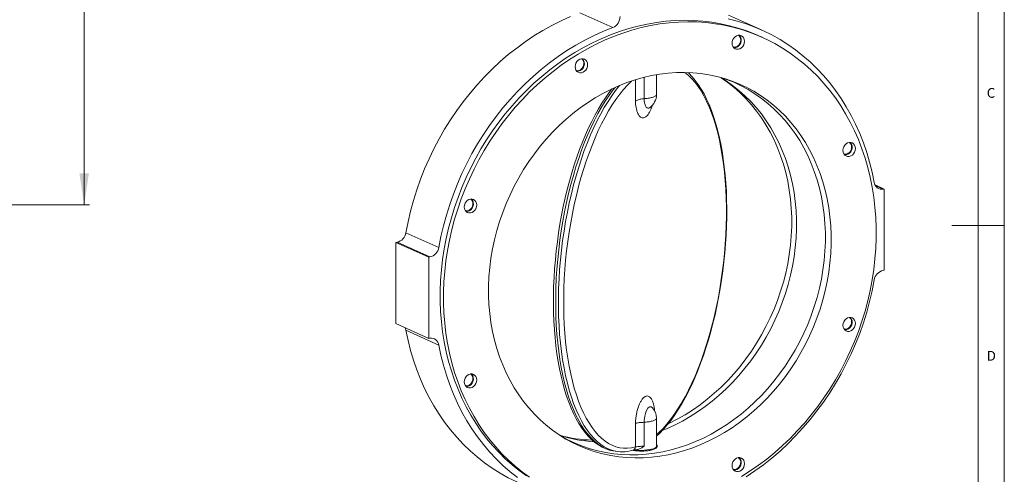
# Model space of a CAD drawing. Units: millimetres. Extents: x 5 to 417, y 5 to 292.
# Drawn here: x 228 to 415, y 101 to 188 of the extents above; entities that cross this region are included whole.
import ezdxf

# ---------------------------------------------------------------- set-up
doc = ezdxf.new("R2010")
doc.units = ezdxf.units.MM
doc.styles.add('SLDTEXTSTYLE0', font='TXT', dxfattribs={"width": 0.75})
doc.dimstyles.new('SLDDIMSTYLE0', dxfattribs={"dimtxt": 3.5, "dimasz": 6, "dimexe": 0, "dimexo": 0.0625, "dimgap": 0.875, "dimtad": 1, "dimtoh": 1, "dimdec": 0, "dimlfac": 4, "dimzin": 12, "dimdsep": 46, "dimtxsty": 'SLDTEXTSTYLE0', "dimsah": 1, "dimcen": 0.09, "dimadec": 0, "dimazin": 0, "dimtfac": 1, "dimtdec": 0, "dimtofl": 0, "dimtmove": 0, "dimatfit": 3, "dimfxl": 0, "dimtolj": 1, "dimtzin": 12, "dimarcsym": 0})

# ---------------------------------------------------------------- blocks, each defined once
blk = doc.blocks.new('*D7')
at = {"color": 7, "linetype": 'Continuous', "lineweight": 0}
for p, q in [((165.06, 254.64), (241.06, 254.64)), ((240.06, 152.42), (240.06, 254.64)), ((203.41, 152.42), (241.06, 152.42))]:
    blk.add_line(p, q, dxfattribs=at)
for points in [[(240.06, 254.64), (239.16, 248.64), (240.96, 248.64)], [(240.06, 152.42), (240.96, 158.42), (239.16, 158.42)]]:
    blk.add_solid(points, dxfattribs=at)
at = {"color": 7, "linetype": 'Continuous', "lineweight": 0, "insert": (235.59, 199.8), "char_height": 3.5, "attachment_point": 1, "rotation": 90, "style": 'SLDTEXTSTYLE0'}
blk.add_mtext('410', dxfattribs=at)

msp = doc.modelspace()

# ---------------------------------------------------------------- linework, layer by layer
at = {"color": 7, "linetype": 'Continuous', "lineweight": 0}
for p, q in [((415, 5), (415, 292)), ((410, 287), (410, 60.25)), ((415, 148.5), (405, 148.5))]:
    msp.add_line(p, q, dxfattribs=at)
at = {"color": 7, "linetype": 'Continuous', "lineweight": 15}
for p, q in [((340.5634, 186.1584), (334.3134, 188.9602)), ((368.8243, 185.7204), (362.5743, 188.5222)), ((364.5614, 184.5904), (364.4596, 184.6753)), ((368.9379, 184.2996), (368.3129, 184.5798)), ((363.796, 182.2941), (363.5715, 182.2844)), ((333.9687, 177.8371), (333.7443, 177.8273)), ((344.8494, 172.1467), (344.8494, 176.2293)), ((346.5117, 176.697), (346.5117, 172.6286)), ((348.8824, 173.411), (348.8824, 177.1985)), ((384.887, 161.9217), (384.6625, 161.912)), ((392.1836, 155.4337), (390.4317, 156.219)), ((390.5293, 156.0485), (391.9715, 155.402)), ((392.1836, 155.4337), (391.9715, 155.402)), ((392.1836, 139.9788), (392.1836, 155.4337)), ((312.8777, 151.1615), (312.6533, 151.1517)), ((301.2413, 147.1311), (307.4913, 144.3293)), ((299.5432, 145.3262), (299.3311, 145.2945)), ((305.5811, 142.4927), (299.3311, 145.2945)), ((299.3311, 145.2945), (299.3311, 129.8397)), ((305.7932, 142.5244), (299.5432, 145.3262)), ((305.7932, 142.5244), (305.5811, 142.4927)), ((305.5811, 142.4927), (305.5811, 127.0379)), ((391.9715, 139.9471), (392.1836, 139.9788)), ((305.5811, 127.0379), (299.3311, 129.8397)), ((307.4913, 125.7722), (301.2413, 128.574)), ((384.887, 128.6538), (384.6625, 128.6441)), ((305.5811, 127.0379), (305.7932, 127.0696)), ((312.8777, 117.8935), (312.6533, 117.8838)), ((344.8494, 106.3856), (344.8494, 110.8479)), ((346.5117, 111.075), (346.5117, 106.5318)), ((348.8824, 106.5473), (348.8824, 111.8624)), ((341.02, 105.5748), (341.5411, 105.5119)), ((347.7574, 105.7568), (347.7574, 105.9258)), ((363.796, 101.9782), (363.5715, 101.9685))]:
    msp.add_line(p, q, dxfattribs=at)
at = {"color": 7, "linetype": 'Continuous', "lineweight": 15, "flags": 128}
for points in [[(332.5219, 188.2455), (330.7495, 187.4472), (328.9996, 186.5668), (327.2755, 185.6061), (325.5804, 184.5667), (323.9176, 183.4507), (322.2901, 182.2602), (320.7011, 180.9974), (319.1536, 179.6648), (317.6504, 178.2647), (316.1945, 176.8), (314.7886, 175.2733), (313.4353, 173.6876), (312.1372, 172.0458), (310.8968, 170.3511), (309.7164, 168.6066), (308.5982, 166.8156), (307.5443, 164.9816), (306.5568, 163.108), (305.6376, 161.1983), (304.7882, 159.2562), (304.0104, 157.2853), (303.3057, 155.2893), (302.6752, 153.2721), (302.1204, 151.2375), (301.6421, 149.1892), (301.2413, 147.1311)], [(324.1338, 100.8884), (322.7431, 101.9021), (321.4007, 102.9886), (320.1093, 104.146), (318.8711, 105.372), (317.6885, 106.6644), (316.5637, 108.0209), (315.4987, 109.4388), (314.4955, 110.9157), (313.5561, 112.4486), (312.682, 114.0349), (311.875, 115.6716), (311.1364, 117.3556), (310.4678, 119.0838), (309.8704, 120.853), (309.3451, 122.66), (308.8931, 124.5014), (308.5151, 126.3738), (308.2119, 128.2737), (307.984, 130.1976), (307.8318, 132.1419), (307.7557, 134.1031), (307.7557, 136.0774), (307.8318, 138.0614), (307.984, 140.0512), (308.2119, 142.0432), (308.5151, 144.0337), (308.8931, 146.019), (309.3451, 147.9955), (309.8704, 149.9595), (310.4678, 151.9072), (311.1364, 153.8353), (311.875, 155.74), (312.682, 157.6178), (313.5561, 159.4654), (314.4955, 161.2791), (315.4987, 163.0558), (316.5637, 164.792), (317.6885, 166.4846), (318.8711, 168.1305), (320.1093, 169.7265), (321.4007, 171.2698), (322.7431, 172.7575), (324.1338, 174.1868), (325.5704, 175.5551), (327.0501, 176.8598), (328.5703, 178.0986), (330.1281, 179.2691), (331.7206, 180.3692), (333.3449, 181.3968), (334.9979, 182.3501), (336.6767, 183.2272), (338.3781, 184.0265), (340.0989, 184.7467), (341.836, 185.3862), (343.5861, 185.944), (345.3461, 186.419), (347.1126, 186.8103), (348.8824, 187.1173), (350.6521, 187.3392), (352.4186, 187.4758), (354.1786, 187.5268), (355.9287, 187.4921), (357.6658, 187.3717), (359.3866, 187.1658), (361.088, 186.8749), (362.7668, 186.4995), (364.4198, 186.0403), (366.0441, 185.4981), (367.6366, 184.874), (368.3129, 184.5798)], [(324.7588, 100.6083), (323.3681, 101.6219), (322.0257, 102.7085), (320.7343, 103.8658), (319.4961, 105.0918), (318.3135, 106.3842), (317.1887, 107.7407), (316.1237, 109.1586), (315.1205, 110.6355), (314.1811, 112.1685), (313.307, 113.7547), (312.5, 115.3914), (311.7614, 117.0754), (311.0928, 118.8036), (310.4954, 120.5729), (309.9701, 122.3798), (309.5181, 124.2212), (309.1401, 126.0936), (308.8369, 127.9935), (308.609, 129.9174), (308.4568, 131.8617), (308.3807, 133.8229), (308.3807, 135.7973), (308.4568, 137.7812), (308.609, 139.771), (308.8369, 141.763), (309.1401, 143.7535), (309.5181, 145.7388), (309.9701, 147.7153), (310.4954, 149.6793), (311.0928, 151.6271), (311.7614, 153.5551), (312.5, 155.4598), (313.307, 157.3377), (314.1811, 159.1852), (315.1205, 160.9989), (316.1237, 162.7756), (317.1887, 164.5118), (318.3135, 166.2044), (319.4961, 167.8503), (320.7343, 169.4463), (322.0257, 170.9896), (323.3681, 172.4773), (324.7588, 173.9066), (326.1954, 175.2749), (327.6751, 176.5797), (329.1953, 177.8184), (330.7531, 178.9889), (332.3456, 180.089), (333.9699, 181.1166), (335.6229, 182.0699), (337.3017, 182.947), (339.0031, 183.7464), (340.7239, 184.4665), (342.461, 185.106), (344.2111, 185.6638), (345.9711, 186.1388), (347.7376, 186.5301), (349.5074, 186.8371), (351.2771, 187.059), (353.0436, 187.1957), (354.8036, 187.2466), (356.5537, 187.2119), (358.2908, 187.0915), (360.0116, 186.8856), (361.713, 186.5948), (363.3918, 186.2194), (365.0448, 185.7601), (366.6691, 185.218), (368.2616, 184.5938), (369.8194, 183.8889), (371.3396, 183.1044), (372.8193, 182.2419), (374.2559, 181.3029), (375.6466, 180.2893), (376.989, 179.2027), (378.2804, 178.0454), (379.5186, 176.8194), (380.7012, 175.527), (381.826, 174.1705), (382.891, 172.7526), (383.8942, 171.2757), (384.8336, 169.7427), (385.7077, 168.1564), (386.5148, 166.5198), (387.2533, 164.8358), (387.9219, 163.1076), (388.5194, 161.3383), (389.0446, 159.5314), (389.4966, 157.69), (389.8746, 155.8176), (390.1778, 153.9177), (390.4057, 151.9938), (390.5579, 150.0495), (390.634, 148.0883), (390.634, 146.1139), (390.5579, 144.13), (390.4057, 142.1402), (390.1778, 140.1482), (389.8746, 138.1577), (389.4966, 136.1724), (389.0446, 134.1959), (388.5194, 132.2319), (387.9219, 130.2841), (387.2533, 128.3561), (386.5148, 126.4514), (385.7077, 124.5735), (384.8336, 122.726), (383.8942, 120.9123), (382.891, 119.1356), (381.826, 117.3994), (380.7012, 115.7068), (379.5186, 114.0609), (378.2804, 112.4649), (376.989, 110.9216), (375.6466, 109.4339), (374.2559, 108.0046), (372.8193, 106.6363), (371.3396, 105.3315), (369.8194, 104.0928), (368.2616, 102.9223), (366.6691, 101.8222), (365.0448, 100.7946)], [(390.2734, 156.6994), (389.8726, 158.6377), (389.3943, 160.543), (388.8395, 162.4119), (388.2091, 164.2407), (387.5043, 166.026), (386.7265, 167.7644), (385.8771, 169.4527), (384.9579, 171.0876), (383.9704, 172.6661), (382.9165, 174.1852), (381.7983, 175.642), (380.6179, 177.0337), (379.3775, 178.3577), (378.0794, 179.6116), (376.7261, 180.7929), (375.3202, 181.8994), (373.8643, 182.929), (372.3611, 183.8798), (370.8136, 184.7499), (369.2246, 185.5378), (367.5971, 186.242), (365.9343, 186.861), (364.2392, 187.3938), (362.5151, 187.8393)], [(340.5634, 186.1584), (338.7719, 185.4437), (336.9995, 184.6454), (335.2496, 183.765), (333.5255, 182.8043), (331.8304, 181.7649), (330.1676, 180.6489), (328.5401, 179.4584), (326.9511, 178.1956), (325.4036, 176.863), (323.9004, 175.4629), (322.4445, 173.9982), (321.0386, 172.4715), (319.6853, 170.8858), (318.3872, 169.244), (317.1468, 167.5493), (315.9664, 165.8048), (314.8482, 164.0138), (313.7943, 162.1798), (312.8068, 160.3062), (311.8876, 158.3965), (311.0382, 156.4544), (310.2604, 154.4835), (309.5557, 152.4875), (308.9252, 150.4703), (308.3704, 148.4357), (307.8921, 146.3874), (307.4913, 144.3293)], [(365.263, 184.4071), (365.0164, 184.5813), (364.7292, 184.671), (364.421, 184.6702), (364.1128, 184.5789), (363.8256, 184.4033), (363.579, 184.1554), (363.3897, 183.8521), (363.2708, 183.514), (363.2302, 183.1641), (363.2708, 182.8265), (363.3897, 182.5239), (363.579, 182.2771), (363.8256, 182.1029), (364.1128, 182.0131), (364.421, 182.0139), (364.7292, 182.1052), (365.0164, 182.2808), (365.263, 182.5288), (365.4522, 182.8321), (365.5712, 183.1702), (365.6117, 183.52), (365.5712, 183.8577), (365.4522, 184.1603), (365.263, 184.4071)], [(363.4514, 182.4262), (363.6853, 182.4046), (363.9799, 182.4599), (364.2609, 182.6014), (364.5074, 182.8185), (364.7012, 183.0953), (364.8278, 183.4112), (364.8779, 183.7427), (364.8477, 184.0653), (364.7396, 184.355), (364.5614, 184.5904)], [(334.5937, 180.2132), (334.2855, 180.1219), (333.9983, 179.9463), (333.7517, 179.6983), (333.5625, 179.395), (333.4435, 179.0569), (333.403, 178.7071), (333.4435, 178.3694), (333.5625, 178.0669), (333.7517, 177.8201), (333.9983, 177.6458), (334.2855, 177.5561), (334.5937, 177.5569), (334.9019, 177.6482), (335.1891, 177.8238), (335.4358, 178.0717), (335.625, 178.3751), (335.744, 178.7132), (335.7845, 179.063), (335.744, 179.4007), (335.625, 179.7032), (335.4358, 179.95), (335.1891, 180.1242), (334.9019, 180.214), (334.5937, 180.2132)], [(333.6242, 177.9691), (333.8213, 177.947), (334.1161, 177.9911), (334.4, 178.1222), (334.6519, 178.3307), (334.8531, 178.6011), (334.9888, 178.9133), (335.0488, 179.2442), (335.0286, 179.5692), (334.9299, 179.8643), (334.7599, 180.1076), (334.6324, 180.2183)], [(349.5074, 177.2986), (351.0816, 177.4914), (352.6522, 177.5988), (354.2154, 177.6207), (355.7677, 177.557), (357.3053, 177.4077), (358.8247, 177.1734), (360.3223, 176.8544), (361.7947, 176.4516), (363.2384, 175.9659), (364.65, 175.3984), (366.0262, 174.7505), (367.3639, 174.0237), (368.6599, 173.2196), (369.9111, 172.3402), (371.1147, 171.3875), (372.2678, 170.3637), (373.3677, 169.2712), (374.412, 168.1126), (375.398, 166.8905), (376.3236, 165.6079), (377.1866, 164.2677), (377.9849, 162.8731), (378.7167, 161.4272), (379.3803, 159.9336), (379.9741, 158.3956), (380.4968, 156.8169), (380.9471, 155.2012), (381.3239, 153.5522), (381.6265, 151.8737), (381.854, 150.1698), (382.006, 148.4443), (382.082, 146.7014), (382.082, 144.945), (382.006, 143.1793), (381.854, 141.4085), (381.6265, 139.6365), (381.3239, 137.8677), (380.9471, 136.106), (380.4968, 134.3557), (379.9741, 132.6208), (379.3803, 130.9054), (378.7167, 129.2134), (377.9849, 127.5489), (377.1866, 125.9157), (376.3236, 124.3176), (375.398, 122.7583), (374.412, 121.2416), (373.3677, 119.7709), (372.2678, 118.3497), (371.1147, 116.9813), (369.9111, 115.6688), (368.6599, 114.4155), (367.3639, 113.2241), (366.0262, 112.0975), (364.65, 111.0383), (363.2384, 110.0489), (361.7947, 109.1318), (360.3223, 108.2889), (358.8247, 107.5224), (357.3053, 106.8339), (355.7677, 106.2252), (354.2154, 105.6975), (352.6522, 105.2522), (351.0816, 104.8903), (349.5074, 104.6126), (347.9331, 104.4198), (346.3625, 104.3124), (344.7993, 104.2905), (343.2471, 104.3542), (341.7094, 104.5035), (340.19, 104.7378), (338.6924, 105.0568), (337.22, 105.4596), (335.7763, 105.9453), (334.3647, 106.5128), (332.9885, 107.1607), (331.6508, 107.8875), (330.3548, 108.6916), (329.1036, 109.571), (327.9, 110.5237), (326.7469, 111.5475), (325.647, 112.64), (324.6027, 113.7986), (323.6167, 115.0207), (322.6911, 116.3033), (321.8281, 117.6435), (321.0298, 119.0381), (320.298, 120.484), (319.6344, 121.9776), (319.0406, 123.5156), (318.5179, 125.0943), (318.0677, 126.71), (317.6908, 128.359), (317.3883, 130.0375), (317.1607, 131.7414), (317.0087, 133.4669), (316.9327, 135.2098), (316.9327, 136.9662), (317.0087, 138.7319), (317.1607, 140.5027), (317.3883, 142.2747), (317.6908, 144.0435), (318.0677, 145.8052), (318.5179, 147.5555), (319.0406, 149.2904), (319.6344, 151.0058), (320.298, 152.6978), (321.0298, 154.3623), (321.8281, 155.9955), (322.6911, 157.5936), (323.6167, 159.1529), (324.6027, 160.6696), (325.647, 162.1403), (326.7469, 163.5615), (327.9, 164.9299), (329.1036, 166.2424), (330.3548, 167.4957), (331.6508, 168.6871), (332.9885, 169.8137), (334.3647, 170.8729), (335.7763, 171.8623), (337.22, 172.7794), (338.6924, 173.6223), (340.19, 174.3888), (341.7094, 175.0773), (343.2471, 175.686), (344.7993, 176.2137), (346.3625, 176.659), (347.9331, 177.0209), (349.5074, 177.2986)], [(330.9785, 108.2918), (332.0433, 107.7212), (333.415, 107.0755), (334.822, 106.5099), (336.2608, 106.0258), (337.7283, 105.6243), (339.221, 105.3064), (340.7353, 105.0729), (342.2679, 104.9241), (343.8149, 104.8606), (345.373, 104.8824), (346.9383, 104.9895), (348.5074, 105.1817), (350.0764, 105.4584), (351.6417, 105.8191), (353.1998, 106.263), (354.7469, 106.7888), (356.2794, 107.3956), (357.7937, 108.0818), (359.2864, 108.8457), (360.7539, 109.6858), (362.1928, 110.5999), (363.5997, 111.5859), (364.9714, 112.6416), (366.3046, 113.7645), (367.5962, 114.9519), (368.8433, 116.2011), (370.0429, 117.5092), (371.1922, 118.8731), (372.2885, 120.2896), (373.3292, 121.7554), (374.312, 123.2671), (375.2345, 124.8211), (376.0946, 126.4139), (376.8903, 128.0417), (377.6197, 129.7007), (378.2811, 131.3871), (378.8729, 133.0968), (379.3938, 134.8259), (379.8426, 136.5704), (380.2182, 138.3262), (380.5197, 140.0892), (380.7465, 141.8553), (380.898, 143.6202), (380.9738, 145.3801), (380.9738, 147.1306), (380.898, 148.8677), (380.7465, 150.5875), (380.5197, 152.2857), (380.2182, 153.9586), (379.8426, 155.6021), (379.3938, 157.2125), (378.8729, 158.786), (378.2811, 160.3188), (377.6197, 161.8075), (376.8903, 163.2485), (376.0946, 164.6385), (375.2345, 165.9743), (374.312, 167.2526), (373.3292, 168.4706), (372.2885, 169.6254), (371.1922, 170.7142), (370.0429, 171.7346), (368.8433, 172.6842), (367.5962, 173.5607), (366.3046, 174.3621), (364.9714, 175.0865), (363.5997, 175.7323), (362.1928, 176.2979), (361.5646, 176.5206)], [(344.17, 176.0101), (344.0963, 175.9409), (343.3494, 175.1919), (342.6107, 174.3638), (341.8819, 173.4588), (341.1647, 172.4789), (340.4609, 171.4265), (339.7722, 170.3042), (339.1002, 169.1147), (338.4467, 167.8609), (337.8131, 166.5458), (337.2009, 165.1726), (336.6118, 163.7446), (336.047, 162.2653), (335.508, 160.7382), (334.9961, 159.167), (334.5125, 157.5556), (334.0583, 155.9078), (333.6348, 154.2277), (333.2428, 152.5192), (332.8834, 150.7865), (332.5574, 149.0339), (332.2656, 147.2655), (332.0087, 145.4856), (331.7873, 143.6986), (331.602, 141.9087), (331.4533, 140.1204), (331.3414, 138.3378), (331.2666, 136.5653), (331.2292, 134.8073), (331.2292, 133.0679), (331.2666, 131.3514), (331.3414, 129.6619), (331.4533, 128.0036), (331.602, 126.3803), (331.7873, 124.7962), (332.0087, 123.2548), (332.2656, 121.7601), (332.5574, 120.3157), (332.8834, 118.9249), (333.2428, 117.5913), (333.6348, 116.3179), (334.0583, 115.1079), (334.5125, 113.9643), (334.9961, 112.8897), (335.508, 111.8868), (336.047, 110.9581), (336.6118, 110.1057), (337.2009, 109.3317), (337.8131, 108.638), (338.4467, 108.0262), (339.1002, 107.4979), (339.7722, 107.0544), (340.4609, 106.6966), (341.1647, 106.4255), (341.8819, 106.2418), (342.6107, 106.1458), (343.3494, 106.1377), (344.0963, 106.2177), (344.8494, 106.3856)], [(348.8824, 108.7251), (349.299, 109.1055), (350.0459, 109.8545), (350.7846, 110.6826), (351.5134, 111.5876), (352.2306, 112.5675), (352.9344, 113.6199), (353.6231, 114.7422), (354.295, 115.9317), (354.9486, 117.1855), (355.5822, 118.5006), (356.1944, 119.8738), (356.7835, 121.3018), (357.3483, 122.7811), (357.8873, 124.3082), (358.3992, 125.8794), (358.8828, 127.4908), (359.337, 129.1386), (359.7605, 130.8187), (360.1525, 132.5272), (360.5119, 134.2599), (360.8379, 136.0125), (361.1297, 137.7809), (361.3866, 139.5607), (361.608, 141.3478), (361.7933, 143.1376), (361.942, 144.926), (362.0539, 146.7086), (362.1287, 148.4811), (362.1661, 150.2391), (362.1661, 151.9785), (362.1287, 153.695), (362.0539, 155.3844), (361.942, 157.0428), (361.7933, 158.666), (361.608, 160.2502), (361.3866, 161.7915), (361.1297, 163.2862), (360.8379, 164.7307), (360.5119, 166.1215), (360.1525, 167.4551), (359.7605, 168.7285), (359.337, 169.9385), (358.8828, 171.0821), (358.3992, 172.1567), (357.8873, 173.1595), (357.3483, 174.0883), (356.7835, 174.9407), (356.1944, 175.7147), (355.5822, 176.4084), (354.9486, 177.0202), (354.295, 177.5484), (354.1946, 177.621)], [(348.8824, 108.4152), (349.4794, 108.9772), (350.2107, 109.7462), (350.9313, 110.5852), (351.6397, 111.4919), (352.3345, 112.464), (353.0145, 113.4993), (353.6785, 114.5954), (354.3253, 115.7499), (354.9539, 116.9604), (355.5631, 118.2243), (356.1518, 119.5389), (356.7189, 120.9016), (357.2634, 122.3095), (357.7843, 123.7596), (358.2805, 125.249), (358.7512, 126.7746), (359.1954, 128.3331), (359.6122, 129.9214), (360.0008, 131.5361), (360.3604, 133.1738), (360.6904, 134.8313), (360.9899, 136.5049), (361.2585, 138.1912), (361.4956, 139.8866), (361.7007, 141.5877), (361.8733, 143.2908), (362.0131, 144.9925), (362.1199, 146.689), (362.1932, 148.377), (362.2331, 150.0528), (362.2394, 151.7129), (362.212, 153.354), (362.1509, 154.9726), (362.0563, 156.5654), (361.9283, 158.129), (361.7671, 159.6602), (361.5729, 161.1559), (361.346, 162.613), (361.0869, 164.0285), (360.7959, 165.3995), (360.4733, 166.7233), (360.1198, 167.997), (359.7358, 169.2182), (359.3218, 170.3843), (358.8784, 171.4928), (358.406, 172.5415), (357.9053, 173.5281), (357.3769, 174.4502), (356.8215, 175.3056), (356.2399, 176.0918), (355.6333, 176.8065), (355.0031, 177.4474), (354.862, 177.5695)], [(361.1013, 176.6526), (362.0962, 176.0263), (363.3433, 175.1498), (364.5429, 174.2002), (365.6922, 173.1798), (366.7885, 172.091), (367.8292, 170.9362), (368.812, 169.7182), (369.7345, 168.4399), (370.5946, 167.1041), (371.3903, 165.7141), (372.1197, 164.2731), (372.7811, 162.7844), (373.3729, 161.2515), (373.8938, 159.6781), (374.3426, 158.0677), (374.7182, 156.4242), (375.0197, 154.7513), (375.2465, 153.053), (375.398, 151.3333), (375.4738, 149.5962), (375.4738, 147.8456), (375.398, 146.0858), (375.2465, 144.3208), (375.0197, 142.5548), (374.7182, 140.7918), (374.3426, 139.036), (373.8938, 137.2915), (373.3729, 135.5624), (372.7811, 133.8527), (372.1197, 132.1663), (371.3903, 130.5073), (370.5946, 128.8795), (369.7345, 127.2867), (368.812, 125.7327), (367.8292, 124.221), (366.7885, 122.7552), (365.6922, 121.3387), (364.5429, 119.9748), (363.3433, 118.6667), (362.0962, 117.4175), (360.8046, 116.2301), (359.4714, 115.1072), (358.0997, 114.0515), (356.6928, 113.0655), (355.2539, 112.1514), (353.7864, 111.3113), (352.2937, 110.5473), (350.7794, 109.8612), (350.0812, 109.574)], [(351.0875, 110.7713), (351.3247, 110.8845), (352.8223, 111.6511), (354.2947, 112.4939), (355.7384, 113.4111), (357.15, 114.4004), (358.5262, 115.4596), (359.8639, 116.5862), (361.1599, 117.7776), (362.4111, 119.031), (363.6147, 120.3434), (364.7678, 121.7118), (365.8677, 123.1331), (366.912, 124.6038), (367.898, 126.1205), (368.8236, 127.6797), (369.6866, 129.2778), (370.4849, 130.9111), (371.2167, 132.5756), (371.8803, 134.2676), (372.4741, 135.983), (372.9968, 137.7179), (373.4471, 139.4682), (373.8239, 141.2298), (374.1265, 142.9987), (374.354, 144.7706), (374.506, 146.5415), (374.582, 148.3072), (374.582, 150.0636), (374.506, 151.8065), (374.354, 153.5319), (374.1265, 155.2359), (373.8239, 156.9143), (373.4471, 158.5633), (372.9968, 160.1791), (372.4741, 161.7578), (371.8803, 163.2957), (371.2167, 164.7894), (370.4849, 166.2352), (369.6866, 167.6299), (368.8236, 168.97), (367.898, 170.2527), (366.912, 171.4747), (365.8677, 172.6333), (364.7678, 173.7258), (363.6147, 174.7496), (362.4111, 175.7023), (361.1599, 176.5818), (361.0167, 176.6758)], [(340.409, 174.465), (339.875, 173.7815), (339.1802, 172.8094), (338.5002, 171.7741), (337.8363, 170.678), (337.1894, 169.5235), (336.5608, 168.313), (335.9517, 167.0491), (335.363, 165.7344), (334.7958, 164.3717), (334.2513, 162.9639), (333.7304, 161.5137), (333.2342, 160.0243), (332.7635, 158.4988), (332.3193, 156.9403), (331.9025, 155.352), (331.5139, 153.7373), (331.1543, 152.0995), (330.8244, 150.4421), (330.5248, 148.7685), (330.2562, 147.0822), (330.0191, 145.3867), (329.814, 143.6857), (329.6414, 141.9825), (329.5016, 140.2809), (329.3948, 138.5843), (329.3215, 136.8964), (329.2816, 135.2206), (329.2753, 133.5604), (329.3027, 131.9193), (329.3638, 130.3007), (329.4584, 128.708), (329.5864, 127.1444), (329.7476, 125.6131), (329.9418, 124.1174), (330.1687, 122.6604), (330.4278, 121.2449), (330.7188, 119.8738), (331.0414, 118.5501), (331.3949, 117.2763), (331.7789, 116.0552), (332.1929, 114.8891), (332.6363, 113.7805), (333.1087, 112.7318), (333.6094, 111.7453), (334.1378, 110.8232), (334.6933, 109.9678), (335.2748, 109.1816), (335.8814, 108.4669), (336.5116, 107.826), (337.1636, 107.2612), (337.8352, 106.7745), (338.5238, 106.3672), (339.2265, 106.0403), (339.9408, 105.7938), (340.178, 105.7392)], [(340.9994, 174.7665), (340.5824, 174.2374), (339.8505, 173.2374), (339.1323, 172.1635), (338.4295, 171.0182), (337.7438, 169.8044), (337.0768, 168.5249), (336.4302, 167.1829), (335.8055, 165.7815), (335.2043, 164.3243), (334.628, 162.8146), (334.0779, 161.2562), (333.5555, 159.6529), (333.062, 158.0085), (332.5986, 156.3269), (332.1663, 154.6124), (331.7663, 152.8689), (331.3995, 151.1007), (331.0669, 149.3122), (330.7691, 147.5076), (330.5069, 145.6913), (330.281, 143.8676), (330.092, 142.0411), (329.9401, 140.2161), (329.826, 138.397), (329.7497, 136.5882), (329.7115, 134.7942), (329.7115, 133.0192), (329.7497, 131.2675), (329.826, 129.5434), (329.9401, 127.8511), (330.092, 126.1946), (330.281, 124.5779), (330.5069, 123.0051), (330.7691, 121.4798), (331.0669, 120.0057), (331.3995, 118.5864), (331.7663, 117.2255), (332.1663, 115.926), (332.5986, 114.6913), (333.062, 113.5242), (333.5555, 112.4276), (334.0779, 111.4042), (334.628, 110.4564), (335.2043, 109.5865), (335.8055, 108.7967), (336.4302, 108.0888), (337.0768, 107.4645), (337.7438, 106.9254), (338.4295, 106.4727), (339.1323, 106.1077), (339.8505, 105.831), (340.2529, 105.7164)], [(340.7712, 105.6543), (340.3716, 105.7681), (339.6534, 106.0448), (338.9506, 106.4099), (338.2649, 106.8625), (337.5979, 107.4016), (336.9513, 108.0259), (336.3267, 108.7338), (335.7254, 109.5236), (335.1491, 110.3935), (334.5991, 111.3413), (334.0767, 112.3647), (333.5831, 113.4613), (333.1197, 114.6284), (332.6874, 115.8631), (332.2874, 117.1626), (331.9207, 118.5236), (331.588, 119.9428), (331.2902, 121.4169), (331.0281, 122.9422), (330.8022, 124.5151), (330.6131, 126.1317), (330.4613, 127.7882), (330.3471, 129.4805), (330.2708, 131.2046), (330.2326, 132.9563), (330.2326, 134.7313), (330.2708, 136.5253), (330.3471, 138.3341), (330.4613, 140.1532), (330.6131, 141.9782), (330.8022, 143.8047), (331.0281, 145.6284), (331.2902, 147.4447), (331.588, 149.2493), (331.9207, 151.0378), (332.2874, 152.806), (332.6874, 154.5495), (333.1197, 156.264), (333.5831, 157.9456), (334.0767, 159.59), (334.5991, 161.1933), (335.1491, 162.7517), (335.7254, 164.2614), (336.3267, 165.7186), (336.9513, 167.12), (337.5979, 168.462), (338.2649, 169.7415), (338.9506, 170.9553), (339.6534, 172.1006), (340.3716, 173.1745), (341.1035, 174.1745), (341.8473, 175.0981), (341.8964, 175.1559)], [(386.7028, 163.1477), (386.6622, 163.4853), (386.5432, 163.7879), (386.354, 164.0347), (386.1074, 164.2089), (385.8202, 164.2987), (385.512, 164.2979), (385.2038, 164.2066), (384.9166, 164.031), (384.67, 163.783), (384.4807, 163.4797), (384.3618, 163.1416), (384.3212, 162.7918), (384.3618, 162.4541), (384.4807, 162.1515), (384.67, 161.9048), (384.9166, 161.7305), (385.2038, 161.6408), (385.512, 161.6416), (385.8202, 161.7329), (386.1074, 161.9085), (386.354, 162.1564), (386.5432, 162.4597), (386.6622, 162.7978), (386.7028, 163.1477)], [(312.6607, 153.0227), (312.4715, 152.7194), (312.3525, 152.3813), (312.3119, 152.0315), (312.3525, 151.6938), (312.4715, 151.3913), (312.6607, 151.1445), (312.9073, 150.9702), (313.1945, 150.8805), (313.5027, 150.8813), (313.8109, 150.9726), (314.0981, 151.1482), (314.3447, 151.3961), (314.534, 151.6994), (314.6529, 152.0375), (314.6935, 152.3874), (314.6529, 152.725), (314.534, 153.0276), (314.3447, 153.2744), (314.0981, 153.4486), (313.8109, 153.5384), (313.5027, 153.5376), (313.1945, 153.4463), (312.9073, 153.2707), (312.6607, 153.0227)], [(312.5331, 151.2935), (312.6938, 151.2723), (312.9884, 151.3051), (313.2748, 151.4257), (313.5318, 151.6253), (313.7403, 151.8889), (313.8848, 152.1971), (313.9546, 152.527), (313.9445, 152.8542), (313.8553, 153.1542), (313.6936, 153.405), (313.5414, 153.5427)], [(365.9343, 100.7067), (367.5971, 101.8227), (369.2246, 103.0132), (370.8136, 104.2759), (372.3611, 105.6086), (373.8643, 107.0086), (375.3202, 108.4734), (376.7261, 110), (378.0794, 111.5858), (379.3775, 113.2276), (380.6179, 114.9223), (381.7983, 116.6668), (382.9165, 118.4578), (383.9704, 120.2918), (384.9579, 122.1654), (385.8771, 124.0751), (386.7265, 126.0172), (387.5043, 127.9881), (388.2091, 129.984), (388.8395, 132.0012), (389.3943, 134.0359), (389.8726, 136.0842), (390.2734, 138.1422)], [(386.354, 128.8885), (386.5432, 129.1918), (386.6622, 129.5299), (386.7028, 129.8797), (386.6622, 130.2174), (386.5432, 130.5199), (386.354, 130.7667), (386.1074, 130.941), (385.8202, 131.0307), (385.512, 131.0299), (385.2038, 130.9386), (384.9166, 130.763), (384.67, 130.5151), (384.4807, 130.2117), (384.3618, 129.8736), (384.3212, 129.5238), (384.3618, 129.1861), (384.4807, 128.8836), (384.67, 128.6368), (384.9166, 128.4626), (385.2038, 128.3728), (385.512, 128.3736), (385.8202, 128.4649), (386.1074, 128.6405), (386.354, 128.8885)], [(385.6525, 129.2426), (385.8306, 129.5312), (385.9387, 129.8532), (385.9689, 130.1848), (385.9188, 130.5014), (385.7922, 130.7794), (385.5984, 130.9983), (385.5507, 131.035)], [(301.2413, 128.574), (301.1581, 128.8793), (301.083, 129.0543)], [(301.2413, 128.574), (301.6421, 126.6357), (302.1204, 124.7303), (302.6752, 122.8615), (303.3057, 121.0327), (304.0104, 119.2474), (304.7882, 117.5089), (305.6376, 115.8206), (306.5568, 114.1857), (307.5443, 112.6072), (308.5982, 111.0882), (309.7164, 109.6314), (310.8968, 108.2397), (312.1372, 106.9156), (313.4353, 105.6618), (314.7886, 104.4805), (316.1945, 103.374), (317.6504, 102.3444), (319.1536, 101.3936), (320.7011, 100.5234), (322.2901, 99.7355), (322.6904, 99.5529)], [(307.4913, 125.7722), (307.8921, 123.8339), (308.3704, 121.9285), (308.9252, 120.0597), (309.5557, 118.2309), (310.2604, 116.4456), (311.0382, 114.7071), (311.8876, 113.0188), (312.8068, 111.3839), (313.7943, 109.8054), (314.8482, 108.2864), (315.9664, 106.8296), (317.1468, 105.4379), (318.3872, 104.1138), (319.6853, 102.86), (321.0386, 101.6787), (322.4445, 100.5722)], [(312.3119, 118.7635), (312.3525, 118.4259), (312.4715, 118.1233), (312.6607, 117.8765), (312.9073, 117.7023), (313.1945, 117.6125), (313.5027, 117.6133), (313.8109, 117.7046), (314.0981, 117.8802), (314.3447, 118.1282), (314.534, 118.4315), (314.6529, 118.7696), (314.6935, 119.1194), (314.6529, 119.4571), (314.534, 119.7597), (314.3447, 120.0064), (314.0981, 120.1807), (313.8109, 120.2704), (313.5027, 120.2696), (313.1945, 120.1783), (312.9073, 120.0027), (312.6607, 119.7548), (312.4715, 119.4515), (312.3525, 119.1134), (312.3119, 118.7635)], [(312.5331, 118.0256), (312.6575, 118.0066), (312.9516, 118.0281), (313.2402, 118.1381), (313.502, 118.3285), (313.7174, 118.5852), (313.8706, 118.889), (313.9502, 119.2175), (313.9502, 119.5463), (313.8706, 119.8511), (313.7174, 120.1091), (313.5414, 120.2747)], [(348.1042, 113.8512), (347.8354, 114.0429), (347.5382, 113.9922), (347.2523, 113.7362), (346.9167, 113.1629), (346.7607, 112.7371), (346.643, 112.267), (346.5321, 111.3923), (346.5172, 111.0753), (346.5172, 111.0753), (346.5172, 111.0753)], [(348.1054, 113.8525), (348.0619, 113.9114), (348.0588, 113.916)], [(340.2529, 105.7164), (340.5824, 105.6435), (341.02, 105.5748)], [(344.6141, 105.7945), (344.9343, 105.767), (345.4556, 105.7422), (345.9856, 105.7406), (346.5091, 105.7622), (347.0109, 105.8064), (347.4766, 105.8719), (347.8929, 105.9568), (348.2478, 106.0587), (348.531, 106.1747), (348.7344, 106.3013), (348.8521, 106.4351), (348.8824, 106.5473)], [(364.421, 101.698), (364.7292, 101.7893), (365.0164, 101.9649), (365.263, 102.2128), (365.4522, 102.5162), (365.5712, 102.8543), (365.6117, 103.2041), (365.5712, 103.5418), (365.4522, 103.8443), (365.263, 104.0911), (365.0164, 104.2653), (364.7292, 104.3551), (364.421, 104.3543), (364.1128, 104.263), (363.8256, 104.0874), (363.579, 103.8395), (363.3897, 103.5361), (363.2708, 103.198), (363.2302, 102.8482), (363.2708, 102.5105), (363.3897, 102.208), (363.579, 101.9612), (363.8256, 101.787), (364.1128, 101.6972), (364.421, 101.698)], [(363.796, 102.0989), (364.088, 102.1874), (364.3584, 102.3588), (364.5871, 102.6005), (364.7571, 102.8945), (364.8559, 103.2191), (364.876, 103.5501), (364.816, 103.8631), (364.6804, 104.1348), (364.4791, 104.345), (364.4596, 104.3594)], [(363.4514, 102.1103), (363.5039, 102.1001), (363.796, 102.0989)]]:
    msp.add_lwpolyline(points, dxfattribs=at)
at = {"color": 7, "linetype": 'Continuous', "lineweight": 15}
for centre, radius, start, end in [((339.6904, 188.2471), 2.2638, 292.683179, 0.33164), ((363.5146, 183.7384), 1.4714, 281.021888, 39.78269), ((333.6874, 179.2814), 1.4714, 281.021841, 39.782803), ((345.5826, 173.5037), 3.3011, 307.589403, 358.343321), ((347.9138, 170.4375), 0.5509, 122.889676, 136.966382), ((384.6639, 163.355), 1.3068, 264.665446, 2.485624), ((384.6057, 163.3661), 1.4714, 281.021759, 39.782858), ((384.9071, 163.4565), 1.0634, 357.585783, 52.755204), ((391.7637, 156.89), 1.5025, 187.288339, 277.947698), ((312.5964, 152.6058), 1.4714, 281.021759, 39.782858), ((299.099, 147.4454), 2.1652, 281.838345, 351.655561), ((305.349, 144.6436), 2.1652, 281.838345, 351.655561), ((392.4157, 137.828), 2.1652, 101.838345, 171.655561), ((384.738, 129.8879), 1.1193, 259.938898, 324.78923), ((384.6057, 130.0981), 1.4714, 281.021827, 39.782789), ((306.001, 125.5815), 1.5025, 7.288339, 97.947698), ((312.5964, 119.3378), 1.4714, 281.021827, 39.782789), ((345.5342, 111.6804), 3.3532, 3.27261, 39.87087), ((337.6153, 134.9026), 27.2508, 254.860157, 267.946015), ((338.6, 134.297), 26.9698, 252.681748, 266.63642), ((342.2903, 111.7187), 6.2518, 255.937385, 270.408254), ((342.4748, 112.1636), 6.6927, 269.483542, 286.466215), ((344.1656, 106.3974), 0.6839, 287.580007, 359.00963), ((345.6729, 100.6479), 5.2605, 94.839789, 104.263821), ((363.5146, 103.4225), 1.4714, 281.021888, 39.78269)]:
    msp.add_arc(centre, radius, start, end, dxfattribs=at)
for points, knots in [([(346.5117, 172.6281), (346.2453, 172.5909), (345.7126, 172.5166), (345.1685, 172.3343), (344.9274, 172.2021), (344.8513, 172.1481), (344.8494, 172.1467)], [0, 0, 0, 0, 0.37859257, 0.7571612, 0.99394194, 1, 1, 1, 1]), ([(348.8464, 173.4133), (348.8551, 173.3788), (348.8846, 173.2614), (348.6238, 173.0659), (348.0946, 172.8576), (347.3612, 172.7027), (346.7869, 172.6525), (346.5172, 172.629)], [0, 0, 0, 0, 0.0966849, 0.32915002, 0.56161511, 0.79408022, 1, 1, 1, 1]), ([(346.5172, 172.6289), (346.5172, 172.6289), (346.5197, 172.5303), (346.5394, 172.1638), (346.6063, 171.6879), (346.7523, 171.2636), (346.9479, 170.9376), (347.2194, 170.7733), (347.4693, 170.775), (347.5816, 170.8918), (347.6032, 170.9142)], [0, 0, 0, 0, 0.00000384, 0.08163122, 0.30772832, 0.43439361, 0.56604251, 0.78738237, 0.95926611, 1, 1, 1, 1]), ([(348.053, 171.3061), (348.0411, 171.2637), (347.9674, 171.0016), (347.7994, 170.5748), (347.5525, 170.0504), (347.2818, 169.6168), (346.9944, 169.2816), (346.7052, 169.0606), (346.4236, 168.9587), (346.1374, 168.9608), (345.8492, 169.0931), (345.5639, 169.3781), (345.3129, 169.8135), (345.117, 170.3528), (344.9797, 170.9455), (344.8909, 171.5338), (344.8627, 171.95), (344.8494, 172.1467)], [0, 0, 0, 0, 0.01353422, 0.08358561, 0.15137472, 0.21914511, 0.28708852, 0.35500981, 0.41774516, 0.48049688, 0.55684071, 0.63321436, 0.71640077, 0.79962717, 0.86880968, 0.93800613, 1, 1, 1, 1]), ([(344.8494, 110.8479), (344.8627, 111.0594), (344.8909, 111.507), (344.9797, 112.1939), (345.117, 112.9389), (345.3129, 113.6957), (345.5639, 114.4097), (345.8492, 115.0114), (346.1374, 115.4637), (346.4236, 115.7835), (346.7052, 115.9942), (346.9944, 116.0942), (347.282, 116.0784), (347.552, 115.9437), (347.8013, 115.6992), (348.0225, 115.3464), (348.2161, 114.8875), (348.3696, 114.3276), (348.4771, 113.7512), (348.508, 113.346), (348.5209, 113.1774)], [0, 0, 0, 0, 0.049193017, 0.104101383, 0.158998679, 0.225040008, 0.291049606, 0.351653182, 0.412233094, 0.462027473, 0.51180886, 0.565705367, 0.619619428, 0.673396196, 0.727187815, 0.782774587, 0.838376783, 0.897960844, 0.957565163, 1, 1, 1, 1]), ([(344.8494, 110.8479), (344.8513, 110.8487), (344.9274, 110.8787), (345.1686, 110.95), (345.7127, 111.04), (346.2454, 111.0636), (346.5117, 111.0754)], [0, 0, 0, 0, 0.00605805, 0.24301387, 0.62149503, 1, 1, 1, 1]), ([(348.8464, 111.8596), (348.8551, 111.8251), (348.8846, 111.7078), (348.6238, 111.5123), (348.0946, 111.304), (347.3612, 111.149), (346.7869, 111.0989), (346.5172, 111.0753)], [0, 0, 0, 0, 0.0966849, 0.32915002, 0.56161511, 0.79408022, 1, 1, 1, 1]), ([(347.3824, 105.686), (347.5357, 105.7124), (347.8424, 105.7652), (348.2321, 105.8773), (348.5538, 106.0094), (348.7971, 106.1583), (348.9538, 106.3179), (349.0193, 106.4813), (349.0011, 106.634), (348.9193, 106.7251), (348.8824, 106.7662)], [0, 0, 0, 0, 0.12765925, 0.25531984, 0.3829643, 0.51061075, 0.63855655, 0.76650188, 0.89465218, 1, 1, 1, 1]), ([(344.3802, 105.7472), (344.4469, 105.7354), (344.676, 105.695), (345.1059, 105.647), (345.6503, 105.6067), (346.1998, 105.5963), (346.793, 105.6135), (347.1699, 105.6599), (347.3824, 105.686)], [0, 0, 0, 0, 0.072033435, 0.247200456, 0.422366773, 0.597802058, 0.773234305, 1, 1, 1, 1]), ([(344.8494, 106.3856), (344.9934, 106.4092), (345.2799, 106.4561), (345.9017, 106.5108), (346.3399, 106.5259), (346.5117, 106.5318)], [0, 0, 0, 0, 0.38084703, 0.75732401, 1, 1, 1, 1]), ([(346.5117, 106.5318), (346.5107, 106.5311), (346.3274, 106.3926), (345.9672, 106.1481), (345.5229, 105.9196), (345.2733, 105.9062), (345.2278, 105.9037)], [0, 0, 0, 0, 0.0025624, 0.47389849, 0.90426031, 1, 1, 1, 1])]:
    msp.add_open_spline(points, degree=3, knots=knots, dxfattribs=at)
for points in [[(346.5117, 172.6281), (346.5172, 172.6286)], [(346.5172, 111.0757), (346.5117, 111.0754)]]:
    msp.add_open_spline(points, degree=1, dxfattribs=at)

# ---------------------------------------------------------------- texts
at = {"color": 7, "linetype": 'Continuous', "lineweight": 0, "char_height": 1.8521, "attachment_point": 1, "style": 'SLDTEXTSTYLE0'}
for s, insert in [('C', (411.6667, 174.6463)), ('D', (411.6667, 124.6463))]:
    msp.add_mtext(s, dxfattribs=dict(at, insert=insert))

# ---------------------------------------------------------------- dimensions: what is measured, and where the dimension line sits
at = {"color": 7, "linetype": 'Continuous', "lineweight": 0}
dim = msp.add_linear_dim(base=(240.0586, 254.6416), p1=(162.0586, 152.4166), p2=(164.0586, 254.6416), angle=90, dimstyle='SLDDIMSTYLE0', dxfattribs=at)
dim.commit()
dim.dimension.update_dxf_attribs({"geometry": '*D7', "text_midpoint": (240.0586, 203.6823), "dimtype": 160})

doc.saveas('drawing.dxf')
